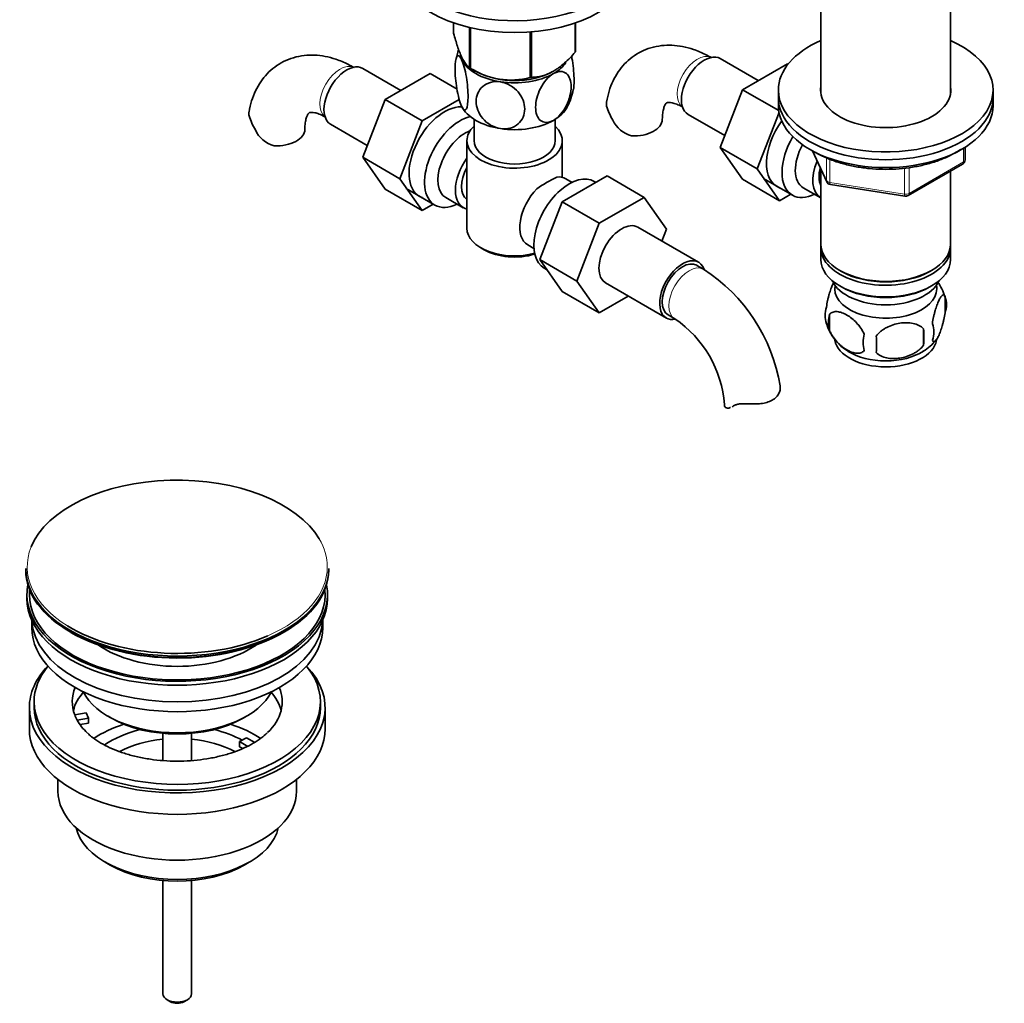
# Model space of a CAD drawing. Units: millimetres. Extents: x -319 to 1138, y -12 to 1164.
# Drawn here: x -313 to -107, y -11 to 195 of the extents above; entities that cross this region are included whole.
import ezdxf

# ---------------------------------------------------------------- set-up
doc = ezdxf.new("R2010")
doc.units = ezdxf.units.MM
for name, color, linetype in [('1590', 7, 'Continuous'), ('15978', 7, 'Continuous'), ('33128', 7, 'Continuous'), ('37805', 7, 'Continuous'), ('38031', 7, 'Continuous'), ('40934', 7, 'Continuous'), ('45447', 7, 'Continuous'), ('45448', 7, 'Continuous'), ('45449', 7, 'Continuous'), ('45450', 7, 'Continuous'), ('45451', 7, 'Continuous'), ('45452', 7, 'Continuous'), ('536', 7, 'Continuous'), ('538', 7, 'Continuous'), ('7194', 7, 'Continuous'), ('9392', 7, 'Continuous'), ('945', 7, 'Continuous'), ('9856', 7, 'Continuous'), ('Défaut', 7, 'Continuous')]:
    doc.layers.add(name, color=color, linetype=linetype)

# ---------------------------------------------------------------- blocks, each defined once
blk = doc.blocks.new('SE2')
at = {"layer": '1590', "color": 7, "linetype": 'Continuous', "lineweight": 35}
blk.add_ellipse((-131.77, 141.67), major_axis=(-11.5, 0), ratio=0.57735, start_param=0.250403, end_param=2.891189, dxfattribs=at)
at = {"layer": '15978', "color": 7, "linetype": 'Continuous', "lineweight": 35}
for p, q in [((-222.34, 191.92), (-222.34, 194.14)), ((-196.84, 187.98), (-196.84, 194.11)), ((-196.77, 188.13), (-196.77, 194.14)), ((-218.98, 184.69), (-218.98, 193.17)), ((-218.79, 184.58), (-218.79, 193.13)), ((-206.27, 182.64), (-206.27, 192.23)), ((-206, 182.69), (-206, 192.25)), ((-218.43, 184.39), (-217.29, 183.77)), ((-201.81, 183.77), (-201.71, 183.83))]:
    blk.add_line(p, q, dxfattribs=at)
blk.add_arc((-210.29, 198.1), 15.97, 237.8449, 284.5671, dxfattribs=at)
for centre, major_axis, start_param, end_param in [((-209.55, 190.03), (13.2, 0), -0.272268, -0.251331), ((-209.55, 190.03), (-13.2, 0), 0.77493, 0.795867), ((-209.55, 188.58), (11.36, 0), 3.962907, 5.461871), ((-209.55, 190.03), (13.2, 0), -1.319465, -1.298528)]:
    blk.add_ellipse(centre, major_axis=major_axis, ratio=0.57735, start_param=start_param, end_param=end_param, dxfattribs=at)
for points, knots in [([(-222.34, 191.92), (-222.07, 190.96), (-221.8, 190.04), (-221.39, 188.79), (-221.24, 188.39), (-221.03, 187.83), (-220.96, 187.65), (-220.81, 187.3), (-220.73, 187.13), (-220.37, 186.34), (-220.08, 185.86), (-219.66, 185.31), (-219.52, 185.15), (-219.25, 184.89), (-219.12, 184.78), (-218.98, 184.69)], [0, 0, 0, 0, 0.25, 0.25, 0.375, 0.375, 0.4375, 0.4375, 0.5, 0.5, 0.75, 0.75, 0.875, 0.875, 1, 1, 1, 1]), ([(-206, 182.69), (-205.64, 182.7), (-205.28, 182.72), (-204.54, 182.83), (-204.15, 182.9), (-203, 183.21), (-202.22, 183.53), (-201.22, 184.11), (-201.02, 184.23), (-200.62, 184.49), (-200.42, 184.63), (-199.84, 185.07), (-199.45, 185.38), (-198.69, 186.06), (-198.31, 186.42), (-197.56, 187.18), (-197.2, 187.57), (-196.84, 187.98)], [0, 0, 0, 0, 0.125, 0.125, 0.25, 0.25, 0.5, 0.5, 0.5625, 0.5625, 0.625, 0.625, 0.75, 0.75, 0.875, 0.875, 1, 1, 1, 1])]:
    blk.add_open_spline(points, degree=3, knots=knots, dxfattribs=at)
at = {"layer": '33128', "color": 7, "linetype": 'Continuous', "lineweight": 35}
for p, q in [((-145.37, 209.14), (-145.37, 179.37)), ((-118.17, 179.37), (-118.17, 209.14)), ((-145.37, 163.5), (-145.37, 147.79)), ((-118.17, 147.79), (-118.17, 163.06)), ((-145.37, 146.98), (-145.37, 144.53)), ((-118.17, 144.53), (-118.17, 146.98)), ((-141.39, 142.24), (-141.03, 142.04)), ((-122.51, 142.04), (-122.15, 142.24)), ((-141.39, 138.97), (-141.03, 138.77)), ((-122.51, 138.77), (-122.15, 138.97))]:
    blk.add_line(p, q, dxfattribs=at)
for centre, major_axis, start_param, end_param in [((-131.77, 147.79), (13.6, 0), 3.141593, 6.283185), ((-131.77, 146.98), (-13.6, 0), 6.231169, 6.283185), ((-131.77, 146.98), (-13.6, 0), 0, 3.193609), ((-131.77, 144.53), (13.6, 0), 3.141593, 6.283185), ((-131.77, 147.38), (-13.1, 0), 0.785398, 2.356194), ((-131.77, 144.12), (-13.1, 0), 0.785398, 2.356194)]:
    blk.add_ellipse(centre, major_axis=major_axis, ratio=0.57735, start_param=start_param, end_param=end_param, dxfattribs=at)
at = {"layer": '37805', "color": 7, "linetype": 'Continuous', "lineweight": 35}
for centre, start_param in [((-209.55, 208.99), 2.382112), ((-209.55, 206.54), 3.141593)]:
    blk.add_ellipse(centre, major_axis=(25, 0), ratio=0.57735, start_param=start_param, end_param=6.283185, dxfattribs=at)
at = {"layer": '38031', "color": 7, "linetype": 'Continuous', "lineweight": 35}
for p, q in [((-158.47, 182.02), (-166.44, 186.62)), ((-233.38, 179.96), (-241.36, 184.56)), ((-152.37, 185.54), (-161.78, 180.11)), ((-152.22, 185.46), (-152.37, 185.54)), ((-227.28, 183.48), (-236.7, 178.05)), ((-221.62, 180.21), (-227.28, 183.48)), ((-161.78, 180.11), (-166.47, 168.01)), ((-154.2, 175.73), (-161.78, 180.11)), ((-236.7, 178.05), (-241.39, 165.95)), ((-228.92, 173.56), (-236.7, 178.05)), ((-221.14, 178.05), (-228.92, 173.56)), ((-228.92, 173.56), (-233.61, 161.46)), ((-173.19, 174.93), (-165.51, 170.5)), ((-154.12, 175.3), (-158.7, 163.52)), ((-248.11, 172.87), (-240.43, 168.44)), ((-166.47, 168.01), (-161.78, 161.33)), ((-158.7, 163.52), (-166.47, 168.01)), ((-241.39, 165.95), (-236.7, 159.27)), ((-233.61, 161.46), (-241.39, 165.95)), ((-158.7, 163.52), (-154, 156.84)), ((-233.61, 161.46), (-228.92, 154.78)), ((-199.6, 156.6), (-190.18, 162.04)), ((-190.18, 162.04), (-182.41, 157.55)), ((-154, 156.84), (-161.78, 161.33)), ((-228.92, 154.78), (-236.7, 159.27)), ((-191.82, 152.11), (-182.41, 157.55)), ((-182.41, 157.55), (-177.71, 150.87)), ((-154, 156.84), (-151.67, 158.18)), ((-228.92, 154.78), (-226.59, 156.12)), ((-204.26, 144.5), (-199.6, 156.6)), ((-199.6, 156.6), (-191.82, 152.11)), ((-196.48, 140.01), (-191.82, 152.11)), ((-171, 143.94), (-183.73, 151.29)), ((-177.71, 150.87), (-178.68, 148.38)), ((-204.26, 144.5), (-196.48, 140.01)), ((-199.57, 137.84), (-204.26, 144.5)), ((-169.96, 142.48), (-171.37, 143.29)), ((-191.8, 133.35), (-196.48, 140.01)), ((-190.48, 139.6), (-177.75, 132.25)), ((-199.57, 137.84), (-191.8, 133.35)), ((-185.72, 136.85), (-191.8, 133.35)), ((-177.37, 132.9), (-175.96, 132.08))]:
    blk.add_line(p, q, dxfattribs=at)
for centre, radius, start, end in [((-176.85, 180.86), 14.06, 197.3112, 210.3659), ((-251.76, 178.8), 14.06, 197.3112, 210.3659), ((-183.48, 176.25), 6.03, 204.5053, 255.1652), ((-258.4, 174.19), 6.03, 204.5053, 255.1652), ((-189.26, 112.31), 35.81, 9.1713, 57.3829), ((-189.19, 112.47), 23.66, 4.0072, 55.9928)]:
    blk.add_arc(centre, radius, start, end, dxfattribs=at)
at = {"layer": '38031', "color": 7, "linetype": 'Continuous', "lineweight": 18}
for centre, major_axis, start_param, end_param in [((-171.23, 181.6), (3, 5.2), 0.046052, 3.095541), ((-246.14, 179.53), (3, 5.2), 0.046052, 3.095541), ((-172.96, 137.28), (-3, -5.2), 3.142042, 6.283185), ((-172.96, 137.28), (-3, -5.2), 0, 0.003825)]:
    blk.add_ellipse(centre, major_axis=major_axis, ratio=0.57735, start_param=start_param, end_param=end_param, dxfattribs=at)
at = {"layer": '38031', "color": 7, "linetype": 'Continuous', "lineweight": 35}
for centre, major_axis, start_param, end_param in [((-169.81, 180.78), (3.37, 5.85), 0, 3.141593), ((-244.73, 178.72), (3.38, 5.85), 0, 3.141593), ((-224.22, 166.88), (5.27, 9.14), 0.295876, 3.23899), ((-184.6, 173.88), (-6, 0), 1.499079, 3.134778), ((-149.31, 168.94), (5.27, 9.14), 1.393048, 3.23899), ((-259.51, 171.81), (-6, 0), 1.499079, 3.134778), ((-187.1, 145.45), (-3.38, -5.85), 3.141593, 6.283185), ((-174.37, 138.1), (-3.38, -5.85), 2.681108, 6.283185), ((-174.37, 138.1), (-3, -5.2), 3.141593, 6.283185), ((-174.37, 138.1), (-3.38, -5.85), 0, 0.467927), ((-159.59, 114.12), (6, 0), 3.146169, 3.21331)]:
    blk.add_ellipse(centre, major_axis=major_axis, ratio=0.57735, start_param=start_param, end_param=end_param, dxfattribs=at)
for points, knots in [([(-168.23, 186.79), (-168.71, 187.06), (-169.89, 187.71), (-171.98, 188.57), (-174.32, 189.19), (-176.56, 189.46), (-178.8, 189.39), (-180.99, 188.95), (-183.08, 188.13), (-184.94, 186.98), (-186.54, 185.54), (-187.89, 183.85), (-188.98, 181.95), (-189.82, 179.79), (-190.12, 178.36), (-190.3, 177.5)], [0, 0, 0, 0, 0.04963, 0.140298, 0.221432, 0.299733, 0.375326, 0.456926, 0.535574, 0.612066, 0.687575, 0.763076, 0.839817, 0.918845, 1, 1, 1, 1]), ([(-243.14, 184.73), (-243.63, 185), (-244.81, 185.65), (-246.9, 186.51), (-249.24, 187.13), (-251.48, 187.4), (-253.72, 187.33), (-255.91, 186.89), (-258, 186.07), (-259.85, 184.91), (-261.46, 183.48), (-262.81, 181.79), (-263.89, 179.89), (-264.74, 177.73), (-265.04, 176.3), (-265.22, 175.44)], [0, 0, 0, 0, 0.04963, 0.140298, 0.221432, 0.299733, 0.375326, 0.456926, 0.535574, 0.612066, 0.687575, 0.763076, 0.839817, 0.918845, 1, 1, 1, 1]), ([(-190.26, 176.67), (-190.33, 176.96), (-190.34, 177.22), (-190.3, 177.48), (-190.3, 177.5), (-190.3, 177.51)], [0, 0, 0, 0, 0.125, 0.125, 0.132081, 0.132081, 0.132081, 0.132081]), ([(-265.18, 174.61), (-265.25, 174.9), (-265.26, 175.16), (-265.22, 175.42), (-265.22, 175.43), (-265.22, 175.45)], [0, 0, 0, 0, 0.125, 0.125, 0.132081, 0.132081, 0.132081, 0.132081]), ([(-178.6, 173.88), (-178.59, 174.15), (-178.58, 174.8), (-178.44, 175.8), (-178.18, 176.61), (-177.92, 177.1), (-177.74, 177.31), (-177.68, 177.34), (-177.58, 177.39), (-177.21, 177.44), (-176.55, 177.37), (-175.65, 177.11), (-174.79, 176.72), (-174.33, 176.46), (-174.23, 176.4)], [0, 0, 0, 0, 0.046731, 0.134611, 0.222304, 0.311335, 0.40563, 0.514767, 0.627853, 0.719753, 0.80531, 0.895555, 0.978902, 1, 1, 1, 1]), ([(-253.51, 171.81), (-253.51, 172.09), (-253.5, 172.74), (-253.35, 173.74), (-253.1, 174.55), (-252.84, 175.04), (-252.65, 175.24), (-252.59, 175.28), (-252.5, 175.33), (-252.12, 175.37), (-251.47, 175.31), (-250.57, 175.05), (-249.71, 174.66), (-249.25, 174.4), (-249.14, 174.34)], [0, 0, 0, 0, 0.046731, 0.134611, 0.222304, 0.311335, 0.40563, 0.514767, 0.627853, 0.719753, 0.80531, 0.895555, 0.978902, 1, 1, 1, 1]), ([(-153.92, 118.17), (-153.86, 117.92), (-153.84, 117.65), (-153.92, 117.09), (-154.01, 116.79), (-154.29, 116.23), (-154.47, 115.96), (-154.95, 115.45), (-155.24, 115.23), (-155.9, 114.85), (-156.27, 114.7), (-156.86, 114.52), (-157.06, 114.47), (-157.49, 114.39), (-157.7, 114.35), (-158.14, 114.3), (-158.37, 114.28), (-158.82, 114.26), (-159.05, 114.25), (-159.75, 114.24), (-160.21, 114.25), (-160.67, 114.27)], [0, 0, 0, 0, 0.125, 0.125, 0.25, 0.25, 0.375, 0.375, 0.5, 0.5, 0.625, 0.625, 0.6875, 0.6875, 0.75, 0.75, 0.8125, 0.8125, 0.875, 0.875, 1, 1, 1, 1]), ([(-165.57, 113.87), (-165.54, 113.72), (-165.47, 113.59), (-165.24, 113.42), (-165.09, 113.37), (-164.75, 113.36), (-164.55, 113.39), (-164.33, 113.48), (-164.32, 113.48), (-164.31, 113.48)], [0, 0, 0, 0, 0.25, 0.25, 0.5, 0.5, 0.75, 0.75, 0.7606809, 0.7606809, 0.7606809, 0.7606809]), ([(-163.68, 113.83), (-163.52, 113.94), (-163.34, 114.03), (-163.02, 114.13), (-162.9, 114.16), (-162.66, 114.21), (-162.54, 114.23), (-162.28, 114.26), (-162.15, 114.27), (-161.87, 114.29), (-161.72, 114.29), (-161.28, 114.3), (-160.98, 114.29), (-160.67, 114.27)], [0, 0, 0, 0, 0.25, 0.25, 0.375, 0.375, 0.5, 0.5, 0.625, 0.625, 0.75, 0.75, 1, 1, 1, 1])]:
    blk.add_open_spline(points, degree=3, knots=knots, dxfattribs=at)
blk.add_open_spline([(-163.95, 113.66), (-163.86, 113.71), (-163.77, 113.77), (-163.68, 113.83)], degree=3, dxfattribs=at)
at = {"layer": '40934', "color": 7, "linetype": 'Continuous', "lineweight": 35}
for p, q in [((-218.05, 173.9), (-218.05, 169.43)), ((-201.05, 169.43), (-201.05, 173.9)), ((-219.55, 169.43), (-219.55, 151.06)), ((-199.55, 161.73), (-199.55, 169.43)), ((-197.5, 160.69), (-198.8, 161.44)), ((-232.3, 159.42), (-226.25, 155.92)), ((-192.51, 160.69), (-192.85, 160.89)), ((-223.98, 157.5), (-220.3, 155.38)), ((-216.62, 146.98), (-215.92, 146.57)), ((-206.8, 147.58), (-205.5, 146.83)), ((-203.35, 142.7), (-202.75, 142.36))]:
    blk.add_line(p, q, dxfattribs=at)
blk.add_arc((-186.17, 131.77), 33.35, 115.8355, 124.1645, dxfattribs=at)
for centre, major_axis, start_param, end_param in [((-221, 165.02), (-5.25, -9.09), 3.633202, 6.283185), ((-219.98, 164.43), (-4, -6.93), 3.736962, 6.283185), ((-209.55, 169.43), (-10, 0), 5.728374, 6.283185), ((-209.55, 169.43), (-10, 0), 0, 3.696404), ((-209.55, 169.43), (-8.5, 0), 0, 3.141593), ((-216.3, 162.31), (4, 6.93), 1.396801, 3.315588), ((-216.3, 162.31), (3.07, 5.33), 1.628468, 3.083921), ((-198.1, 151.8), (5.25, 9.09), 0, 3.141593), ((-202.8, 154.51), (-4, -6.93), 3.141593, 3.547167), ((-215.24, 161.69), (-3.08, -5.33), 5.360502, 5.635072), ((-202.8, 154.51), (4, 6.93), 1.165222, 3.141593), ((-221, 165.02), (-5.25, -9.09), 0, 0.704547), ((-203.86, 155.12), (-3.08, -5.33), -1.05199, -0.980548), ((-209.55, 151.06), (10, 0), 3.141593, 5.144626), ((-209.55, 150.24), (-9, 0), 0.785398, 2.059403)]:
    blk.add_ellipse(centre, major_axis=major_axis, ratio=0.57735, start_param=start_param, end_param=end_param, dxfattribs=at)
at = {"layer": '45447', "color": 7, "linetype": 'Continuous', "lineweight": 35}
for p, q in [((-311.76, 74.31), (-311.76, 73.49)), ((-248.76, 73.49), (-248.76, 74.31)), ((-294.76, 48.79), (-294.05, 48.38)), ((-266.47, 48.38), (-265.77, 48.79))]:
    blk.add_line(p, q, dxfattribs=at)
for centre, major_axis, start_param, end_param in [((-280.26, 74.31), (-31.5, 0), 6.169692, 6.283185), ((-280.26, 74.31), (-31.5, 0), 0, 3.255086), ((-280.26, 74.31), (-31, 0), 6.224647, 6.283185), ((-280.26, 74.31), (-31, 0), 0, 3.200131), ((-280.26, 73.49), (-31.5, 0), 0, 3.141593), ((-280.26, 71.67), (-21.5, 0), 0.694514, 2.447079), ((-280.26, 57.16), (20.5, 0), 3.417578, 6.0072), ((-280.26, 56.35), (-19.5, 0), 0.785398, 2.356194)]:
    blk.add_ellipse(centre, major_axis=major_axis, ratio=0.57735, start_param=start_param, end_param=end_param, dxfattribs=at)
at = {"layer": '45448', "color": 7, "linetype": 'Continuous', "lineweight": 35}
for p, q in [((-310.76, 68.95), (-310.76, 67.37)), ((-249.76, 67.37), (-249.76, 68.95))]:
    blk.add_line(p, q, dxfattribs=at)
for centre, start_param, end_param in [((-280.26, 69.41), 0.027824, 3.113768), ((-280.26, 67.37), 0, 3.141593)]:
    blk.add_ellipse(centre, major_axis=(-30.5, 0), ratio=0.57735, start_param=start_param, end_param=end_param, dxfattribs=at)
at = {"layer": '45449', "color": 7, "linetype": 'Continuous', "lineweight": 35}
for p, q in [((-310.26, 51.85), (-310.26, 50.63)), ((-250.26, 50.63), (-250.26, 51.85)), ((-301.75, 49.13), (-299.36, 49.5)), ((-298.84, 48.38), (-301.23, 48.01)), ((-299.36, 49.5), (-298.84, 48.38)), ((-298.84, 47.32), (-298.84, 48.38)), ((-298.84, 47.32), (-300.62, 47.05)), ((-267.18, 43.49), (-265.77, 44.3)), ((-265.43, 42.47), (-267.18, 43.49)), ((-267.18, 42.42), (-267.18, 43.49)), ((-265.77, 44.3), (-264.01, 43.29)), ((-266.53, 42.05), (-267.18, 42.42))]:
    blk.add_line(p, q, dxfattribs=at)
for centre, major_axis, start_param, end_param in [((-280.26, 51.85), (-30, 0), 5.839721, 6.283185), ((-280.26, 51.85), (-30, 0), 0, 3.585057), ((-280.26, 51.85), (22, 0), 2.906189, 3.357922), ((-280.26, 48.18), (-22, 0), 5.816254, 6.138041), ((-280.26, 51.85), (-22, 0), 2.606618, 3.376996), ((-280.26, 48.18), (-22, 0), 3.286737, 3.608524), ((-280.26, 51.85), (-22, 0), 0.216329, 0.30727), ((-280.26, 51.85), (22, 0), 3.448862, 3.686108)]:
    blk.add_ellipse(centre, major_axis=major_axis, ratio=0.57735, start_param=start_param, end_param=end_param, dxfattribs=at)
blk.add_open_spline([(-261.42, 45.33), (-261.52, 45.22), (-261.93, 44.78), (-263.07, 43.91), (-264.75, 42.87), (-266.74, 41.91), (-268.97, 41.07), (-271.42, 40.38), (-274.04, 39.85), (-276.78, 39.51), (-279.6, 39.37), (-282.43, 39.42), (-285.22, 39.67), (-287.91, 40.11), (-290.46, 40.73), (-292.81, 41.51), (-294.92, 42.43), (-296.73, 43.43), (-298.14, 44.41), (-298.74, 44.98), (-299.02, 45.25)], degree=3, knots=[0, 0, 0, 0, 0.016561, 0.075041, 0.133172, 0.191405, 0.250005, 0.309039, 0.36847, 0.428213, 0.488163, 0.548208, 0.608224, 0.668067, 0.727622, 0.786782, 0.845456, 0.903597, 0.961249, 1, 1, 1, 1], dxfattribs=at)
at = {"layer": '45450', "color": 7, "linetype": 'Continuous', "lineweight": 35}
for p, q in [((-311.26, 50.63), (-311.26, 46.14)), ((-249.26, 46.14), (-249.26, 50.63)), ((-305.26, 35.56), (-305.26, 33.08)), ((-255.26, 33.08), (-255.26, 35.56)), ((-295.36, 18.24), (-294.3, 17.62)), ((-266.23, 17.62), (-265.17, 18.24))]:
    blk.add_line(p, q, dxfattribs=at)
for centre, major_axis, start_param, end_param in [((-280.26, 50.63), (-31, 0), 5.777153, 6.283185), ((-280.26, 50.63), (-31, 0), 0, 3.647625), ((-280.26, 50.63), (-30, 0), 0, 3.141593), ((-280.26, 46.14), (-31, 0), 0, 3.141593), ((-280.26, 35.52), (-23, 0), 5.220561, 5.575007), ((-280.26, 35.52), (-19.75, 0), 5.115457, 5.59292), ((-280.26, 35.52), (-19.75, 0), 3.95231, 4.309321), ((-280.26, 35.52), (-23, 0), 3.848239, 4.204217), ((-280.26, 33.89), (17.75, 0), 1.740626, 2.31744), ((-280.26, 33.89), (17.75, 0), 0.825604, 1.400967), ((-280.26, 33.08), (-25, 0), 0, 3.141593), ((-280.26, 26.95), (21.35, 0), 3.267065, 6.157713), ((-280.26, 25.73), (-19.85, 0), 0.785398, 2.356194)]:
    blk.add_ellipse(centre, major_axis=major_axis, ratio=0.57735, start_param=start_param, end_param=end_param, dxfattribs=at)
at = {"layer": '45451', "color": 7, "linetype": 'Continuous', "lineweight": 35}
for p, q in [((-283.26, 45.22), (-283.26, 39.53)), ((-277.26, 39.52), (-277.26, 45.22)), ((-283.26, 14.4), (-283.26, -9.38)), ((-277.26, -9.38), (-277.26, 14.4)), ((-282.38, -10.61), (-281.68, -11.02)), ((-278.85, -11.02), (-278.14, -10.61))]:
    blk.add_line(p, q, dxfattribs=at)
for centre, major_axis, start_param, end_param in [((-280.26, -9.38), (3, 0), 3.141593, 6.283185), ((-280.26, -10.2), (2, 0), 3.926991, 5.497787)]:
    blk.add_ellipse(centre, major_axis=major_axis, ratio=0.57735, start_param=start_param, end_param=end_param, dxfattribs=at)
at = {"layer": '45452', "color": 7, "linetype": 'Continuous', "lineweight": 35}
for p, q in [((-312.01, 79.76), (-312.01, 79.45)), ((-248.51, 79.45), (-248.51, 79.76))]:
    blk.add_line(p, q, dxfattribs=at)
for centre, major_axis, start_param, end_param in [((-280.26, 80.13), (31.45, 0), 0.32733, 2.910403), ((-280.26, 79.76), (-31.75, 0), 0, 3.141593), ((-280.26, 79.45), (31.75, 0), 3.141593, 6.283185), ((-280.26, 80.13), (31.45, 0), 3.890524, 5.360464), ((-280.26, 79.04), (-31.25, 0), 0.77743, 2.356194)]:
    blk.add_ellipse(centre, major_axis=major_axis, ratio=0.57735, start_param=start_param, end_param=end_param, dxfattribs=at)
at = {"layer": '45452', "color": 7, "linetype": 'Continuous', "lineweight": 18}
for start_param, end_param in [(0, 0.32733), (2.910403, 3.890524), (5.360464, 6.283185)]:
    blk.add_ellipse((-280.26, 80.13), major_axis=(31.45, 0), ratio=0.57735, start_param=start_param, end_param=end_param, dxfattribs=at)
at = {"layer": '536', "color": 7, "linetype": 'Continuous', "lineweight": 35}
for centre, radius, start, end in [((-210.71, 184.54), 11.28, 159.6298, 170.8931), ((-208.3, 181.96), 11.18, 330.3737, 350.8403)]:
    blk.add_arc(centre, radius, start, end, dxfattribs=at)
for centre, major_axis, start_param, end_param in [((-209.55, 188.17), (11.5, 0), 3.290568, 3.403392), ((-209.55, 188.17), (-11.5, 0), 0.261799, 1.308997), ((-209.55, 188.17), (-11.5, 0), 2.356194, 2.775519), ((-209.55, 188.17), (11.5, 0), 4.45059, 5.497787), ((-209.55, 178.37), (-11.5, 0), 0.261799, 1.308997), ((-209.55, 178.37), (-11.5, 0), 2.356194, 2.852183), ((-209.55, 178.37), (11.5, 0), 4.45059, 5.497787)]:
    blk.add_ellipse(centre, major_axis=major_axis, ratio=0.57735, start_param=start_param, end_param=end_param, dxfattribs=at)
for points, knots in [([(-220.66, 176.65), (-220.85, 177.06), (-221.04, 177.62), (-221.38, 178.91), (-221.53, 179.63), (-221.9, 181.81), (-222.03, 183.3), (-222.02, 185.72), (-221.9, 186.64), (-221.53, 187.24), (-221.38, 187.31), (-221.04, 187.12), (-220.85, 186.86), (-220.66, 186.45)], [0, 0, 0, 0, 0.125, 0.125, 0.25, 0.25, 0.5, 0.5, 0.75, 0.75, 0.875, 0.875, 1, 1, 1, 1]), ([(-220.66, 186.45), (-220.47, 186.04), (-220.28, 185.48), (-219.94, 184.2), (-219.79, 183.48), (-219.42, 181.29), (-219.3, 179.8), (-219.3, 177.4), (-219.42, 176.47), (-219.79, 175.86), (-219.94, 175.79), (-220.28, 175.98), (-220.47, 176.24), (-220.66, 176.65)], [0, 0, 0, 0, 0.125, 0.125, 0.25, 0.25, 0.5, 0.5, 0.75, 0.75, 0.875, 0.875, 1, 1, 1, 1]), ([(-197.23, 180.13), (-197.13, 180.62), (-197.08, 181.28), (-197.08, 183.27), (-197.21, 184.75), (-197.5, 186.52), (-197.56, 186.83), (-197.62, 187.14)], [0.3387864, 0.3387864, 0.3387864, 0.3387864, 0.5, 0.5, 0.75, 0.75, 0.8044095, 0.8044095, 0.8044095, 0.8044095]), ([(-201.42, 183.47), (-200.37, 184.08), (-199.37, 184.04), (-198.04, 182.94), (-197.69, 181.93), (-197.69, 179.51), (-198.04, 178.11), (-199.04, 176.14), (-199.44, 175.51), (-200.38, 174.43), (-200.89, 173.98), (-201.42, 173.68)], [0, 0, 0, 0, 0.25, 0.25, 0.5, 0.5, 0.75, 0.75, 0.875, 0.875, 1, 1, 1, 1]), ([(-212.53, 171.96), (-213.24, 172.07), (-213.95, 172.33), (-215.23, 173.07), (-215.79, 173.56), (-217.15, 175.16), (-217.62, 176.45), (-217.62, 178.85), (-217.13, 180), (-215.78, 181.17), (-215.22, 181.48), (-213.96, 181.82), (-213.24, 181.87), (-212.53, 181.76)], [0, 0, 0, 0, 0.125, 0.125, 0.25, 0.25, 0.5, 0.5, 0.75, 0.75, 0.875, 0.875, 1, 1, 1, 1]), ([(-212.53, 181.76), (-211.82, 181.65), (-211.1, 181.38), (-209.83, 180.64), (-209.27, 180.16), (-207.91, 178.56), (-207.44, 177.27), (-207.44, 174.86), (-207.91, 173.73), (-209.27, 172.54), (-209.84, 172.23), (-211.11, 171.89), (-211.82, 171.85), (-212.53, 171.96)], [0, 0, 0, 0, 0.125, 0.125, 0.25, 0.25, 0.5, 0.5, 0.75, 0.75, 0.875, 0.875, 1, 1, 1, 1]), ([(-201.42, 173.68), (-202.48, 173.07), (-203.47, 173.12), (-204.8, 174.21), (-205.15, 175.22), (-205.15, 177.64), (-204.8, 179.04), (-203.8, 181.01), (-203.4, 181.63), (-202.46, 182.72), (-201.95, 183.17), (-201.42, 183.47)], [0, 0, 0, 0, 0.25, 0.25, 0.5, 0.5, 0.75, 0.75, 0.875, 0.875, 1, 1, 1, 1])]:
    blk.add_open_spline(points, degree=3, knots=knots, dxfattribs=at)
at = {"layer": '538', "color": 7, "linetype": 'Continuous', "lineweight": 35}
for p, q in [((-119.34, 136.78), (-119.34, 133.35)), ((-143.53, 133.04), (-143.53, 129.61)), ((-123.84, 130), (-123.84, 126.57))]:
    blk.add_line(p, q, dxfattribs=at)
for centre, radius, start, end in [((-128.99, 133.91), 10.03, 16.166, 36.455), ((-124.09, 135.07), 5.05, 340.1419, 19.8581), ((-139.25, 132.79), 5.24, 160.8888, 199.1112), ((-136.89, 131.33), 6.86, 165.5086, 194.4914), ((-134.5, 133.98), 10.1, 196.2598, 239.7902), ((-126.84, 129.35), 5.15, 340.5456, 19.4544), ((-129.64, 127.14), 6.86, 165.5143, 194.4857), ((-162.06, 126.75), 28.36, 356.5328, 3.4672), ((-141.6, 128.28), 17.84, 354.4821, 5.5179), ((-128.37, 133.06), 8.96, 299.7849, 322.9903)]:
    blk.add_arc(centre, radius, start, end, dxfattribs=at)
for centre, start_param, end_param in [((-131.77, 138.4), 3.023689, 6.283185), ((-131.77, 138.4), 0, 0.117904), ((-131.77, 128.2), 3.238884, 6.178614), ((-131.77, 129.46), 3.886688, 5.542842)]:
    blk.add_ellipse(centre, major_axis=(10.7, 0), ratio=0.57735, start_param=start_param, end_param=end_param, dxfattribs=at)
for points, knots in [([(-144.2, 134.51), (-144.13, 135), (-144.05, 135.47), (-143.9, 136.16), (-143.84, 136.39), (-143.73, 136.83), (-143.68, 137.04), (-143.5, 137.65), (-143.38, 138.03), (-143.13, 138.72), (-143.01, 139.03), (-142.78, 139.52), (-142.68, 139.71), (-142.58, 139.88)], [0, 0, 0, 0, 0.125, 0.125, 0.1875, 0.1875, 0.25, 0.25, 0.375, 0.375, 0.5, 0.5, 0.5993053, 0.5993053, 0.5993053, 0.5993053]), ([(-121.99, 131.07), (-121.92, 131.56), (-121.83, 132.03), (-121.68, 132.72), (-121.63, 132.95), (-121.52, 133.39), (-121.46, 133.6), (-121.29, 134.21), (-121.16, 134.6), (-120.92, 135.28), (-120.79, 135.59), (-120.53, 136.14), (-120.41, 136.37), (-120.22, 136.66), (-120.16, 136.75), (-120.04, 136.89), (-119.98, 136.95), (-119.81, 137.09), (-119.7, 137.13), (-119.49, 137.07), (-119.41, 136.97), (-119.34, 136.78)], [0, 0, 0, 0, 0.125, 0.125, 0.1875, 0.1875, 0.25, 0.25, 0.375, 0.375, 0.5, 0.5, 0.625, 0.625, 0.6875, 0.6875, 0.75, 0.75, 0.875, 0.875, 1, 1, 1, 1]), ([(-136.28, 128.86), (-136.47, 129.3), (-136.72, 129.74), (-137.26, 130.55), (-137.57, 130.92), (-138.2, 131.6), (-138.53, 131.91), (-139.21, 132.46), (-139.56, 132.69), (-140.25, 133.09), (-140.6, 133.26), (-141.27, 133.49), (-141.6, 133.57), (-142.08, 133.61), (-142.24, 133.61), (-142.54, 133.58), (-142.68, 133.55), (-143.09, 133.42), (-143.33, 133.26), (-143.53, 133.04)], [0, 0, 0, 0, 0.125, 0.125, 0.25, 0.25, 0.375, 0.375, 0.5, 0.5, 0.625, 0.625, 0.75, 0.75, 0.8125, 0.8125, 0.875, 0.875, 1, 1, 1, 1]), ([(-119.34, 133.35), (-119.41, 132.86), (-119.49, 132.39), (-119.64, 131.7), (-119.7, 131.47), (-119.81, 131.03), (-119.86, 130.82), (-120.04, 130.21), (-120.16, 129.83), (-120.41, 129.14), (-120.53, 128.83), (-120.79, 128.28), (-120.91, 128.05), (-121.1, 127.76), (-121.16, 127.68), (-121.28, 127.53), (-121.34, 127.47), (-121.52, 127.33), (-121.63, 127.29), (-121.83, 127.36), (-121.92, 127.46), (-121.99, 127.64)], [0, 0, 0, 0, 0.125, 0.125, 0.1875, 0.1875, 0.25, 0.25, 0.375, 0.375, 0.5, 0.5, 0.625, 0.625, 0.6875, 0.6875, 0.75, 0.75, 0.875, 0.875, 1, 1, 1, 1]), ([(-133.74, 128.47), (-133.48, 128.84), (-133.15, 129.18), (-132.59, 129.63), (-132.4, 129.78), (-131.99, 130.04), (-131.78, 130.17), (-131.13, 130.5), (-130.67, 130.69), (-129.74, 130.99), (-129.27, 131.1), (-128.32, 131.25), (-127.85, 131.28), (-127.16, 131.27), (-126.93, 131.26), (-126.48, 131.22), (-126.25, 131.18), (-125.6, 131.05), (-125.19, 130.91), (-124.44, 130.53), (-124.11, 130.29), (-123.84, 130)], [0, 0, 0, 0, 0.125, 0.125, 0.1875, 0.1875, 0.25, 0.25, 0.375, 0.375, 0.5, 0.5, 0.625, 0.625, 0.6875, 0.6875, 0.75, 0.75, 0.875, 0.875, 1, 1, 1, 1]), ([(-143.53, 129.61), (-143.43, 129.39), (-143.32, 129.17), (-143.08, 128.74), (-142.95, 128.53), (-142.54, 127.92), (-142.24, 127.55), (-141.76, 127.03), (-141.59, 126.87), (-141.26, 126.56), (-141.1, 126.42), (-140.59, 126.01), (-140.24, 125.78), (-139.55, 125.37), (-139.21, 125.21), (-138.53, 124.98), (-138.19, 124.9), (-137.72, 124.86), (-137.57, 124.86), (-137.27, 124.89), (-137.12, 124.92), (-136.71, 125.05), (-136.47, 125.2), (-136.28, 125.43)], [0, 0, 0, 0, 0.0625, 0.0625, 0.125, 0.125, 0.25, 0.25, 0.3125, 0.3125, 0.375, 0.375, 0.5, 0.5, 0.625, 0.625, 0.75, 0.75, 0.8125, 0.8125, 0.875, 0.875, 1, 1, 1, 1]), ([(-123.84, 126.57), (-124.11, 126.19), (-124.44, 125.85), (-124.99, 125.4), (-125.19, 125.25), (-125.6, 124.99), (-125.81, 124.87), (-126.46, 124.53), (-126.92, 124.34), (-127.85, 124.04), (-128.32, 123.93), (-129.27, 123.79), (-129.74, 123.75), (-130.43, 123.76), (-130.66, 123.77), (-131.11, 123.82), (-131.34, 123.85), (-131.99, 123.99), (-132.4, 124.12), (-133.15, 124.5), (-133.48, 124.74), (-133.74, 125.03)], [0, 0, 0, 0, 0.125, 0.125, 0.1875, 0.1875, 0.25, 0.25, 0.375, 0.375, 0.5, 0.5, 0.625, 0.625, 0.6875, 0.6875, 0.75, 0.75, 0.875, 0.875, 1, 1, 1, 1])]:
    blk.add_open_spline(points, degree=3, knots=knots, dxfattribs=at)
at = {"layer": '7194', "color": 7, "linetype": 'Continuous', "lineweight": 35}
for p, q in [((-154.27, 180.04), (-154.27, 178.41)), ((-109.27, 178.41), (-109.27, 180.04))]:
    blk.add_line(p, q, dxfattribs=at)
for centre, major_axis, start_param, end_param in [((-131.77, 180.04), (-22.5, 0), 5.361457, 6.283185), ((-131.77, 180.04), (-22.5, 0), 0, 4.063321), ((-131.77, 180.04), (-13.65, 0), 6.197567, 6.283185), ((-131.77, 180.04), (-13.65, 0), 0, 3.227211), ((-131.77, 178.41), (-22.5, 0), 0, 3.141593)]:
    blk.add_ellipse(centre, major_axis=major_axis, ratio=0.57735, start_param=start_param, end_param=end_param, dxfattribs=at)
at = {"layer": '9392', "color": 7, "linetype": 'Continuous', "lineweight": 35}
for p, q in [((-147.13, 167.29), (-144.11, 160.78)), ((-115.15, 165.38), (-115.15, 168.02)), ((-127.09, 157.92), (-115.65, 164.52)), ((-143.35, 160.21), (-127.74, 157.79))]:
    blk.add_line(p, q, dxfattribs=at)
at = {"layer": '9392', "color": 7, "linetype": 'Continuous', "lineweight": 18}
for p, q in [((-147.04, 167.24), (-144.17, 161.05)), ((-115.45, 164.97), (-115.45, 167.84)), ((-144.17, 161.05), (-144.17, 165.84)), ((-143.46, 165.53), (-143.46, 160.64)), ((-127.84, 158.22), (-127.84, 163.66)), ((-126.88, 158.37), (-115.45, 164.97)), ((-126.88, 163.76), (-126.88, 158.37)), ((-143.46, 160.64), (-127.84, 158.22))]:
    blk.add_line(p, q, dxfattribs=at)
at = {"layer": '9392', "color": 7, "linetype": 'Continuous', "lineweight": 35}
for centre, start, end in [((-116.15, 165.38), 300, 0), ((-143.2, 161.2), 204.8961, 261.206), ((-127.59, 158.78), 261.206, 300)]:
    blk.add_arc(centre, 1, start, end, dxfattribs=at)
at = {"layer": '9392', "color": 7, "linetype": 'Continuous', "lineweight": 18}
for centre, major_axis, ratio, start_param, end_param in [((-116.15, 165.38), (-1, 0), 0.57735, 2.356194, 3.141593), ((-116.15, 165.38), (-0.5, 0.866), 0.57735, 3.141593, 3.926991), ((-143.2, 161.2), (-1, 0), 0.57735, 0.261799, 1.308997), ((-143.2, 161.2), (0.907, 0.421), 0.788675, 2.790713, 3.141593), ((-143.2, 161.2), (0.153, 0.988), 0.211325, 2.202711, 3.141593), ((-127.59, 158.78), (-1, 0), 0.57735, 1.308997, 2.356194), ((-127.59, 158.78), (0.153, 0.988), 0.211325, 2.202711, 3.141593), ((-127.59, 158.78), (-0.5, 0.866), 0.57735, 3.141593, 3.926991)]:
    blk.add_ellipse(centre, major_axis=major_axis, ratio=ratio, start_param=start_param, end_param=end_param, dxfattribs=at)
at = {"layer": '9392', "color": 7, "linetype": 'Continuous', "lineweight": 35}
blk.add_open_spline([(-146.41, 166.93), (-146.01, 166.71), (-145.03, 166.17), (-143.06, 165.31), (-140.6, 164.52), (-137.96, 163.93), (-135.22, 163.55), (-132.42, 163.38), (-129.61, 163.44), (-126.84, 163.72), (-124.15, 164.22), (-121.6, 164.92), (-119.22, 165.83), (-117.41, 166.74), (-116.41, 167.36), (-116.08, 167.58)], degree=3, knots=[0, 0, 0, 0, 0.031296, 0.0905136, 0.1496866, 0.2087887, 0.2678292, 0.3268309, 0.3858219, 0.4448294, 0.5038772, 0.5629967, 0.6222176, 0.6815624, 0.7127034, 0.7127034, 0.7127034, 0.7127034], dxfattribs=at)
at = {"layer": '945', "color": 7, "linetype": 'Continuous', "lineweight": 35}
for p, q in [((-157.38, 161.48), (-151.33, 157.99)), ((-149.06, 159.56), (-145.39, 157.44))]:
    blk.add_line(p, q, dxfattribs=at)
for centre, major_axis, start_param, end_param in [((-146.08, 167.08), (-5.25, -9.09), 4.694912, 6.283185), ((-145.06, 166.49), (-4, -6.93), 4.746528, 6.283185), ((-141.39, 164.37), (-4, -6.93), 4.925515, 6.283185), ((-141.39, 164.37), (-3.08, -5.33), 5.14965, 5.910629), ((-146.08, 167.08), (-5.25, -9.09), 0, 0.704547)]:
    blk.add_ellipse(centre, major_axis=major_axis, ratio=0.57735, start_param=start_param, end_param=end_param, dxfattribs=at)
at = {"layer": '9856', "color": 7, "linetype": 'Continuous', "lineweight": 35}
for p, q in [((-154.27, 178.41), (-154.27, 176.78)), ((-109.27, 176.78), (-109.27, 178.41))]:
    blk.add_line(p, q, dxfattribs=at)
for centre in [(-131.77, 178.41), (-131.77, 176.78)]:
    blk.add_ellipse(centre, major_axis=(-22.5, 0), ratio=0.57735, start_param=0, end_param=3.141593, dxfattribs=at)

msp = doc.modelspace()

# ---------------------------------------------------------------- block references
at = {"layer": 'Défaut'}
msp.add_blockref('SE2', (0, 0), dxfattribs=at)

doc.saveas('drawing.dxf')
